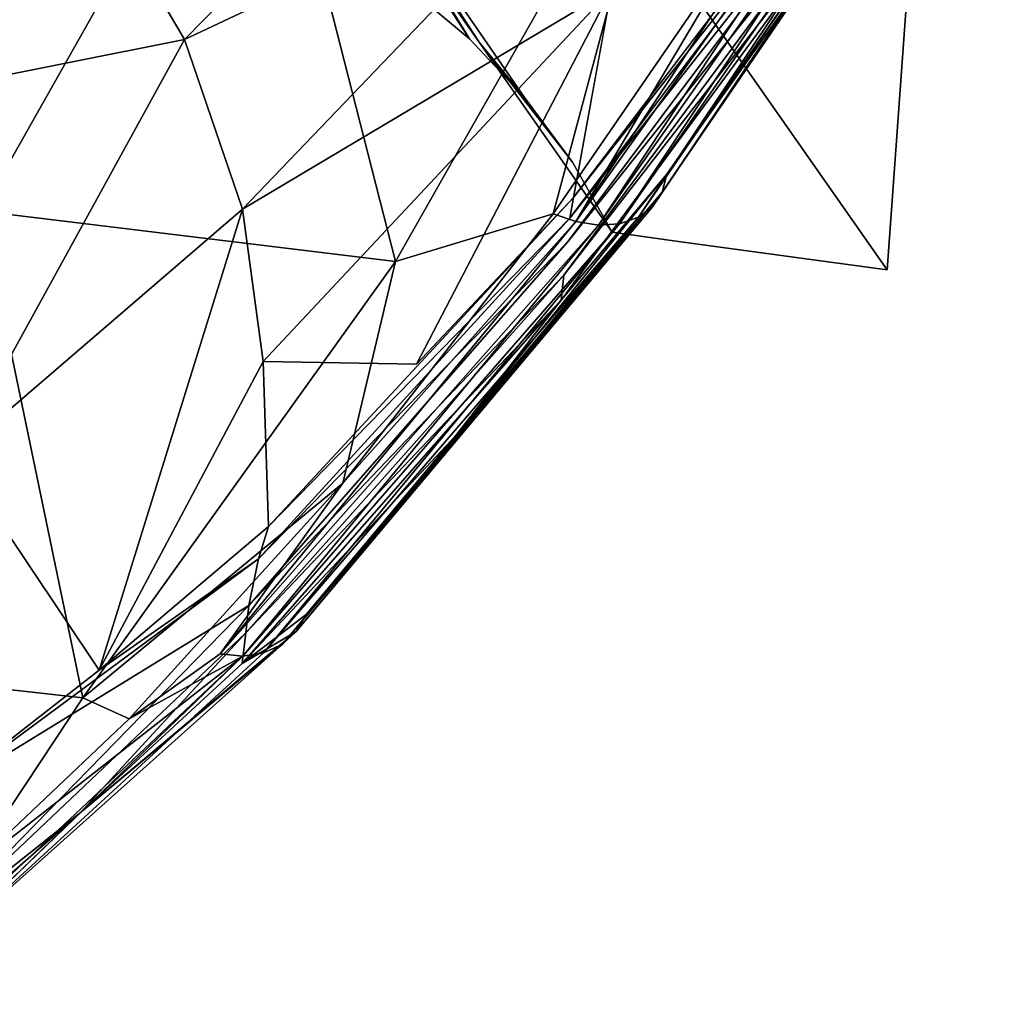
# Model space of a CAD drawing. Units: inches. Extents: x -15.2 to 13.7, y -15 to 15.
# Drawn here: x 9.3 to 10.7, y -13.5 to -12.1 of the extents above; entities that cross this region are included whole.
import ezdxf

# ---------------------------------------------------------------- set-up
doc = ezdxf.new("R2010")
doc.units = ezdxf.units.IN
doc.header["$MEASUREMENT"] = 0
doc.layers.add('SEAT-FABRIC', color=5, linetype='Continuous')
doc.layers.add('SEAT-LEG', color=5, linetype='Continuous')

msp = doc.modelspace()

# ---------------------------------------------------------------- linework, layer by layer
at = {"layer": 'SEAT-FABRIC'}
for points in [[(9.0938, -11.6405, 14.0038), (9.6724, -11.7166, 13.9887), (9.2821, -12.4064, 14.6767)], [(10.2292, -12.4003, 14.6428), (10.7117, -11.6822, 13.9218), (10.7257, -11.6662, 13.9509)], [(10.2428, -12.3799, 14.6695), (10.2292, -12.4003, 14.6428), (10.7257, -11.6662, 13.9509)], [(10.2428, -12.3799, 14.6695), (10.7257, -11.6662, 13.9509), (10.5323, -11.9565, 14.2701)], [(9.5687, -12.1641, 16.1782), (10.0457, -11.6792, 15.5027), (9.4403, -11.9454, 16.2697)], [(10.1359, -11.8972, 15.3409), (10.0457, -11.6792, 15.5027), (9.5687, -12.1641, 16.1782)], [(10.2292, -12.4003, 14.6428), (10.2095, -12.4151, 14.6168), (10.7117, -11.6822, 13.9218)], [(10.2095, -12.4151, 14.6168), (10.6918, -11.693, 13.8946), (10.7117, -11.6822, 13.9218)], [(10.6026, -11.691, 13.833), (10.1208, -12.4213, 14.5531), (10.3711, -11.9998, 14.1138)], [(10.1208, -12.4213, 14.5531), (10.6026, -11.691, 13.833), (10.635, -11.6978, 13.8482)], [(10.1531, -12.4262, 14.57), (10.1208, -12.4213, 14.5531), (10.635, -11.6978, 13.8482)], [(10.1531, -12.4262, 14.57), (10.635, -11.6978, 13.8482), (10.6647, -11.6986, 13.8686)], [(10.1827, -12.4243, 14.5911), (10.1531, -12.4262, 14.57), (10.6647, -11.6986, 13.8686)], [(10.2095, -12.4151, 14.6168), (10.1827, -12.4243, 14.5911), (10.6918, -11.693, 13.8946)], [(10.1827, -12.4243, 14.5911), (10.6647, -11.6986, 13.8686), (10.6918, -11.693, 13.8946)], [(9.2821, -12.4064, 14.6767), (9.6724, -11.7166, 13.9887), (9.8664, -12.4776, 14.6508)], [(9.6724, -11.7166, 13.9887), (10.2536, -11.795, 13.9643), (9.8664, -12.4776, 14.6508)], [(9.0681, -12.2639, 16.8588), (9.4403, -11.9454, 16.2697), (9.2743, -11.7497, 16.3284)], [(10.2536, -11.795, 13.9643), (10.0892, -12.4103, 14.542), (9.8664, -12.4776, 14.6508)], [(10.3711, -11.9998, 14.1138), (10.0892, -12.4103, 14.542), (10.2536, -11.795, 13.9643)], [(10.5516, -11.816, 14.4168), (10.1175, -12.3874, 15.058), (10.5473, -11.8399, 14.3943)], [(10.1175, -12.3874, 15.058), (10.1126, -12.4162, 15.0383), (10.5473, -11.8399, 14.3943)], [(9.6504, -12.4039, 16.0544), (10.1359, -11.8972, 15.3409), (9.5687, -12.1641, 16.1782)], [(10.1713, -12.0932, 15.1815), (10.1359, -11.8972, 15.3409), (9.6504, -12.4039, 16.0544)], [(10.5383, -11.9113, 14.3177), (10.1043, -12.4968, 14.9715), (10.5341, -11.9424, 14.2851)], [(9.5687, -12.1641, 16.1782), (9.4403, -11.9454, 16.2697), (9.0681, -12.2639, 16.8588)], [(10.5341, -11.9424, 14.2851), (10.1002, -12.5322, 14.9434), (10.2494, -12.3545, 14.6962)], [(10.1043, -12.4968, 14.9715), (10.1002, -12.5322, 14.9434), (10.5341, -11.9424, 14.2851)], [(10.2494, -12.3545, 14.6962), (10.5323, -11.9565, 14.2701), (10.5341, -11.9424, 14.2851)], [(10.5323, -11.9565, 14.2701), (10.2494, -12.3545, 14.6962), (10.2428, -12.3799, 14.6695)], [(10.0892, -12.4103, 14.542), (10.3711, -11.9998, 14.1138), (10.1208, -12.4213, 14.5531)], [(9.6796, -12.6187, 15.9287), (10.1713, -12.0932, 15.1815), (9.6504, -12.4039, 16.0544)], [(10.1713, -12.0932, 15.1815), (9.6796, -12.6187, 15.9287), (9.896, -12.6225, 15.4206)], [(9.896, -12.6225, 15.4206), (10.1175, -12.3874, 15.058), (10.1713, -12.0932, 15.1815)], [(9.0681, -12.2639, 16.8588), (9.2457, -12.7517, 16.7185), (9.5687, -12.1641, 16.1782)], [(9.2457, -12.7517, 16.7185), (9.6504, -12.4039, 16.0544), (9.5687, -12.1641, 16.1782)], [(9.9518, -12.7229, 15.1641), (10.2494, -12.3545, 14.6962), (10.1002, -12.5322, 14.9434)], [(10.2494, -12.3545, 14.6962), (9.9518, -12.7229, 15.1641), (10.2428, -12.3799, 14.6695)], [(9.7265, -12.9994, 15.4499), (10.2292, -12.4003, 14.6428), (10.2428, -12.3799, 14.6695)], [(9.7403, -12.9757, 15.4735), (9.7265, -12.9994, 15.4499), (10.2428, -12.3799, 14.6695)], [(9.7403, -12.9757, 15.4735), (10.2428, -12.3799, 14.6695), (9.9518, -12.7229, 15.1641)], [(10.1175, -12.3874, 15.058), (9.6873, -12.8513, 15.7436), (10.1126, -12.4162, 15.0383)], [(9.1296, -13.0605, 15.5061), (9.2821, -12.4064, 14.6767), (9.4252, -13.0934, 15.4861)], [(9.6504, -12.4039, 16.0544), (9.2457, -12.7517, 16.7185), (9.4483, -13.0543, 16.1536)], [(9.2821, -12.4064, 14.6767), (9.8664, -12.4776, 14.6508), (9.4252, -13.0934, 15.4861)], [(9.6796, -12.6187, 15.9287), (9.6504, -12.4039, 16.0544), (9.4483, -13.0543, 16.1536)], [(9.7265, -12.9994, 15.4499), (9.7069, -13.0173, 15.4264), (10.2292, -12.4003, 14.6428)], [(9.7069, -13.0173, 15.4264), (10.2095, -12.4151, 14.6168), (10.2292, -12.4003, 14.6428)], [(10.1208, -12.4213, 14.5531), (9.619, -13.0313, 15.3636), (9.7922, -12.7905, 15.0143)], [(9.619, -13.0313, 15.3636), (10.1208, -12.4213, 14.5531), (10.1531, -12.4262, 14.57)], [(9.6873, -12.8513, 15.7436), (9.673, -12.8971, 15.7365), (10.1126, -12.4162, 15.0383)], [(9.6802, -13.0297, 15.4022), (10.1827, -12.4243, 14.5911), (10.2095, -12.4151, 14.6168)], [(9.7069, -13.0173, 15.4264), (9.6802, -13.0297, 15.4022), (10.2095, -12.4151, 14.6168)], [(10.0892, -12.4103, 14.542), (9.7922, -12.7905, 15.0143), (9.8664, -12.4776, 14.6508)], [(9.7922, -12.7905, 15.0143), (10.0892, -12.4103, 14.542), (10.1208, -12.4213, 14.5531)], [(9.6509, -13.0342, 15.3813), (9.619, -13.0313, 15.3636), (10.1531, -12.4262, 14.57)], [(9.6802, -13.0297, 15.4022), (9.6509, -13.0342, 15.3813), (10.1827, -12.4243, 14.5911)], [(9.6509, -13.0342, 15.3813), (10.1531, -12.4262, 14.57), (10.1827, -12.4243, 14.5911)], [(9.673, -12.8971, 15.7365), (9.6597, -12.963, 15.7088), (10.1094, -12.4503, 15.0094)], [(9.8664, -12.4776, 14.6508), (9.7922, -12.7905, 15.0143), (9.4252, -13.0934, 15.4861)], [(10.1043, -12.4968, 14.9715), (9.6553, -13.0015, 15.684), (10.1002, -12.5322, 14.9434)], [(9.6597, -12.963, 15.7088), (9.6553, -13.0015, 15.684), (10.1043, -12.4968, 14.9715)], [(10.1002, -12.5322, 14.9434), (9.6502, -13.0446, 15.6574), (9.9518, -12.7229, 15.1641)], [(9.6553, -13.0015, 15.684), (9.6502, -13.0446, 15.6574), (10.1002, -12.5322, 14.9434)], [(9.4483, -13.0543, 16.1536), (9.6873, -12.8513, 15.7436), (9.6796, -12.6187, 15.9287)], [(9.9518, -12.7229, 15.1641), (9.6502, -13.0446, 15.6574), (9.7403, -12.9757, 15.4735)], [(9.216, -13.2352, 16.5534), (9.4483, -13.0543, 16.1536), (9.2457, -12.7517, 16.7185)], [(9.7922, -12.7905, 15.0143), (9.4907, -13.1228, 15.5133), (9.4252, -13.0934, 15.4861)], [(9.4907, -13.1228, 15.5133), (9.7922, -12.7905, 15.0143), (9.619, -13.0313, 15.3636)], [(9.673, -12.8971, 15.7365), (9.6873, -12.8513, 15.7436), (9.4483, -13.0543, 16.1536)], [(9.6597, -12.963, 15.7088), (9.673, -12.8971, 15.7365), (9.216, -13.2352, 16.5534)], [(9.4483, -13.0543, 16.1536), (9.216, -13.2352, 16.5534), (9.673, -12.8971, 15.7365)], [(9.216, -13.2352, 16.5534), (9.2075, -13.4257, 16.4056), (9.6597, -12.963, 15.7088)], [(9.6553, -13.0015, 15.684), (9.6597, -12.963, 15.7088), (9.2075, -13.4257, 16.4056)], [(9.7265, -12.9994, 15.4499), (9.7403, -12.9757, 15.4735), (9.6502, -13.0446, 15.6574)], [(9.2075, -13.4257, 16.4056), (9.4213, -13.2555, 16.0405), (9.6553, -13.0015, 15.684)], [(9.7069, -13.0173, 15.4264), (9.7265, -12.9994, 15.4499), (9.4213, -13.2555, 16.0405)], [(9.6502, -13.0446, 15.6574), (9.4213, -13.2555, 16.0405), (9.7265, -12.9994, 15.4499)], [(9.6502, -13.0446, 15.6574), (9.6553, -13.0015, 15.684), (9.4213, -13.2555, 16.0405)], [(9.1744, -13.4932, 16.3384), (9.7069, -13.0173, 15.4264), (9.4213, -13.2555, 16.0405)], [(9.6802, -13.0297, 15.4022), (9.7069, -13.0173, 15.4264), (9.1744, -13.4932, 16.3384)], [(9.2618, -13.3392, 15.9039), (9.6509, -13.0342, 15.3813), (9.1457, -13.5101, 16.3152)], [(9.1744, -13.4932, 16.3384), (9.1457, -13.5101, 16.3152), (9.6509, -13.0342, 15.3813)], [(9.6509, -13.0342, 15.3813), (9.6802, -13.0297, 15.4022), (9.1744, -13.4932, 16.3384)], [(9.2618, -13.3392, 15.9039), (9.4907, -13.1228, 15.5133), (9.6509, -13.0342, 15.3813)], [(9.619, -13.0313, 15.3636), (9.6509, -13.0342, 15.3813), (9.4907, -13.1228, 15.5133)], [(9.1296, -13.0605, 15.5061), (9.4252, -13.0934, 15.4861), (9.2618, -13.3392, 15.9039)], [(9.4907, -13.1228, 15.5133), (9.2618, -13.3392, 15.9039), (9.4252, -13.0934, 15.4861)], [(9.4213, -13.2555, 16.0405), (9.2163, -13.4353, 16.3722), (9.1744, -13.4932, 16.3384)], [(9.4213, -13.2555, 16.0405), (9.2075, -13.4257, 16.4056), (9.2163, -13.4353, 16.3722)]]:
    msp.add_3dface(points, dxfattribs=at)
for points, invisible_edges in [([(10.1175, -12.3874, 15.058), (10.5516, -11.816, 14.4168), (10.3365, -12.0951, 14.7486)], 12), ([(10.5473, -11.8399, 14.3943), (10.1126, -12.4162, 15.0383), (10.5435, -11.8702, 14.3614)], 12), ([(10.1126, -12.4162, 15.0383), (10.1094, -12.4503, 15.0094), (10.5435, -11.8702, 14.3614)], 1), ([(10.5435, -11.8702, 14.3614), (10.1094, -12.4503, 15.0094), (10.5383, -11.9113, 14.3177)], 12), ([(10.1094, -12.4503, 15.0094), (10.1043, -12.4968, 14.9715), (10.5383, -11.9113, 14.3177)], 1), ([(10.1175, -12.3874, 15.058), (10.3365, -12.0951, 14.7486), (10.1713, -12.0932, 15.1815)], 1), ([(9.6873, -12.8513, 15.7436), (10.1175, -12.3874, 15.058), (9.896, -12.6225, 15.4206)], 12), ([(10.1126, -12.4162, 15.0383), (9.673, -12.8971, 15.7365), (10.1094, -12.4503, 15.0094)], 12), ([(10.1094, -12.4503, 15.0094), (9.6597, -12.963, 15.7088), (10.1043, -12.4968, 14.9715)], 12), ([(9.6873, -12.8513, 15.7436), (9.896, -12.6225, 15.4206), (9.6796, -12.6187, 15.9287)], 1)]:
    msp.add_3dface(points, dxfattribs=dict(at, invisible_edges=invisible_edges))
at = {"layer": 'SEAT-LEG'}
for points, invisible_edges in [([(9.9326, -11.3441), (9.9708, -12.1634), (9.8837, -12.0904)], 13), ([(10.4632, -12.476, 0), (10.1161, -12.3376), (9.9326, -11.3441)], 15), ([(10.0486, -12.2462), (9.9708, -12.1634), (9.9326, -11.3441)], 14), ([(10.0486, -12.2462), (9.9326, -11.3441), (10.1161, -12.3376)], 3), ([(10.4891, -11.9356), (10.4632, -12.476, 0), (9.9326, -11.3441)], 15), ([(9.8381, -11.9588, 1.5909), (9.9846, -12.1681, 0.8937), (10.0616, -11.7767, 2.3739)], 14), ([(10.5602, -12.4892), (10.0616, -11.7767, 2.3739), (9.9846, -12.1681, 0.8937)], 14), ([(10.5602, -12.4892), (10.5909, -12.0707, 0), (10.0616, -11.7767, 2.3739)], 2), ([(10.4632, -12.476, 0), (10.4891, -11.9356), (10.5602, -12.4892)], 3), ([(10.5909, -12.0707, 0), (10.5602, -12.4892), (10.4891, -11.9356)], 14), ([(10.3662, -12.4628), (10.4632, -12.476, 0), (9.9846, -12.1681, 0.8937)], 14), ([(10.1723, -12.4363), (10.2692, -12.4496), (9.9846, -12.1681, 0.8937)], 2), ([(10.4632, -12.476, 0), (10.5602, -12.4892), (9.9846, -12.1681, 0.8937)], 14), ([(10.2692, -12.4496), (10.3662, -12.4628), (9.9846, -12.1681, 0.8937)], 14), ([(10.1161, -12.3376), (10.4632, -12.476, 0), (10.3662, -12.4628)], 13), ([(10.2692, -12.4496), (10.1723, -12.4363), (10.1161, -12.3376)], 12), ([(10.3662, -12.4628), (10.2692, -12.4496), (10.1161, -12.3376)], 14)]:
    msp.add_3dface(points, dxfattribs=dict(at, invisible_edges=invisible_edges))
for points in [[(9.8074, -11.8958, 1.4224), (9.7394, -11.8094, 1.3807), (9.9708, -12.1634)], [(9.8837, -12.0904), (9.9708, -12.1634), (9.7394, -11.8094, 1.3807)], [(9.9708, -12.1634), (10.0486, -12.2462), (9.8074, -11.8958, 1.4224)], [(9.8074, -11.8958, 1.4224), (10.0486, -12.2462), (9.9846, -12.1681, 0.8937)], [(9.9846, -12.1681, 0.8937), (9.8381, -11.9588, 1.5909), (9.8074, -11.8958, 1.4224)], [(10.1161, -12.3376), (10.1723, -12.4363), (9.9846, -12.1681, 0.8937)], [(10.0486, -12.2462), (10.1161, -12.3376), (9.9846, -12.1681, 0.8937)]]:
    msp.add_3dface(points, dxfattribs=at)

doc.saveas('drawing.dxf')
